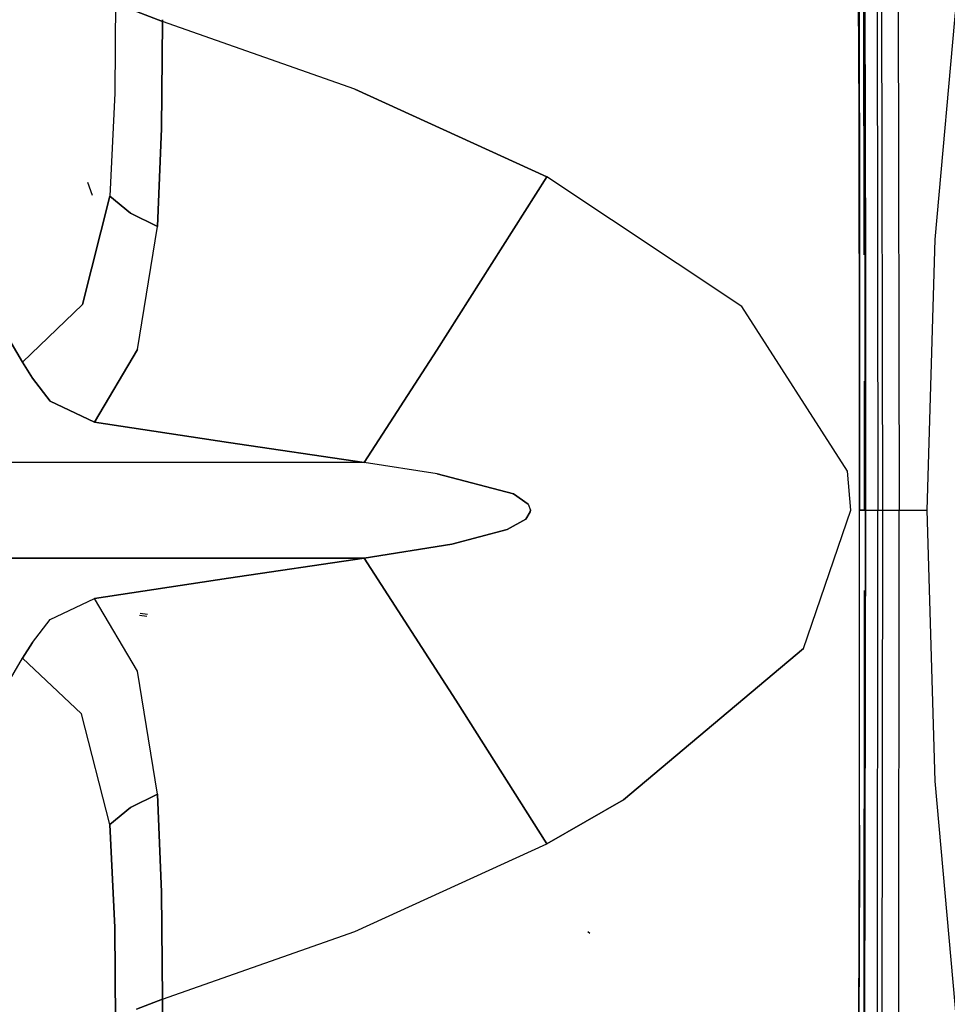
# Model space of a CAD drawing. Units: millimetres. Extents: x 967 to 7709, y -1926 to 1715.
# Drawn here: x 1100 to 1252, y -81 to 81 of the extents above; entities that cross this region are included whole.
import ezdxf

# ---------------------------------------------------------------- set-up
doc = ezdxf.new("R2010")
doc.units = ezdxf.units.MM
doc.layers.add('TFR-TRI', color=7, linetype='CONTINUOUS', true_color=0xffffff)

msp = doc.modelspace()

# ---------------------------------------------------------------- linework, layer by layer
at = {"layer": 'TFR-TRI', "color": 18, "linetype": 'CONTINUOUS'}
for p, q in [((1241.150879, 285.694092), (1241.756958, 0)), ((1241.150879, 285.694092), (1241.756958, 0)), ((1243.934448, 285.814941), (1244.519287, 0)), ((1243.934448, 285.814941), (1244.519287, 0)), ((1238.961426, 0), (1238.670898, 206.207031)), ((1238.670898, 206.207031), (1238.954712, 40.449951)), ((1238.961426, 0), (1238.689575, 200.065186)), ((1238.592285, 150.077148), (1238.704346, 41.982422)), ((1238.592285, 150.077148), (1238.704346, 41.982422)), ((1240.827759, 150.123535), (1240.968872, -0.000244)), ((1240.827759, 150.123535), (1240.968872, -0.000244)), ((1237.986328, 0), (1237.873291, 133.256104)), ((1237.873291, 133.256104), (1237.976196, 46.437012)), ((1237.986328, 0), (1237.873291, 133.256104)), ((1237.60498, 114.901855), (1237.976196, 46.437012)), ((1250.406494, 44.48999), (1254.395142, 88.816162)), ((1250.406494, 44.48999), (1254.395142, 88.816162)), ((1115.822632, 83.974854), (1115.692627, 68.52124)), ((1115.822632, 83.974854), (1115.692627, 68.52124)), ((1123.511841, 80.281494), (1119.22229, 81.93335)), ((1119.22229, 81.93335), (1123.511841, 80.281494)), ((1123.337891, 62.718994), (1123.511841, 80.281494)), ((1123.511841, 80.281494), (1123.337891, 62.718994)), ((1123.511841, 80.281494), (1123.514404, 80.577148)), ((1123.514404, 80.577148), (1123.511841, 80.281494)), ((1155.127441, 69.164062), (1123.511841, 80.281494)), ((1155.127441, 69.164062), (1123.511841, 80.281494)), ((1115.692627, 68.52124), (1114.849487, 51.597412)), ((1115.692627, 68.52124), (1114.849487, 51.597412)), ((1186.627808, 54.794434), (1155.127441, 69.164062)), ((1155.127441, 69.164062), (1186.627808, 54.794434)), ((1123.337891, 62.718994), (1122.677979, 46.630615)), ((1122.677979, 46.630615), (1123.337891, 62.718994)), ((1112.016724, 51.719971), (1111.280884, 53.837646)), ((1112.016724, 51.719971), (1111.280884, 53.837646)), ((1186.627808, 54.794434), (1168.586426, 26.27832)), ((1168.586426, 26.27832), (1186.627808, 54.794434)), ((1218.656494, 33.473633), (1186.627808, 54.794434)), ((1218.656494, 33.473633), (1186.627808, 54.794434)), ((1110.389648, 33.791748), (1114.849487, 51.597412)), ((1114.849487, 51.597412), (1110.389648, 33.791748)), ((1114.849487, 51.597412), (1118.261597, 48.794189)), ((1118.261597, 48.794189), (1114.849487, 51.597412)), ((1122.677979, 46.630615), (1118.261597, 48.794189)), ((1118.261597, 48.794189), (1122.677979, 46.630615)), ((1119.426147, 26.42041), (1122.677979, 46.630615)), ((1119.426147, 26.42041), (1122.677979, 46.630615)), ((1237.986328, 0), (1237.976196, 46.437012)), ((1237.976196, 46.437012), (1237.986328, 0)), ((1249.078491, 0), (1250.406494, 44.48999)), ((1249.078491, 0), (1250.406494, 44.48999)), ((1238.954712, 40.449951), (1238.961426, 0)), ((1238.961426, 0), (1238.954712, 40.449951)), ((1238.954712, 40.449951), (1238.961426, 0)), ((1100.518188, 24.313965), (1093.199463, 36.760986)), ((1093.199463, 36.760986), (1100.518188, 24.313965)), ((1100.518188, 24.313965), (1110.389648, 33.791748)), ((1110.389648, 33.791748), (1100.518188, 24.313965)), ((1236.019043, 6.401123), (1218.656494, 33.473633)), ((1236.019043, 6.401123), (1218.656494, 33.473633)), ((1112.378418, 14.470947), (1119.426147, 26.42041)), ((1119.426147, 26.42041), (1112.378418, 14.470947)), ((1168.586426, 26.27832), (1156.662598, 7.862549)), ((1156.662598, 7.862549), (1168.586426, 26.27832)), ((1102.177368, 21.723633), (1100.518188, 24.313965)), ((1100.518188, 24.313965), (1102.177368, 21.723633)), ((1102.177368, 21.723633), (1105.055054, 17.939941)), ((1105.055054, 17.939941), (1102.177368, 21.723633)), ((1238.72583, 21.196045), (1238.747681, 0)), ((1238.72583, 21.196045), (1238.747681, 0)), ((1112.378418, 14.470947), (1105.055054, 17.939941)), ((1105.055054, 17.939941), (1112.378418, 14.470947)), ((1112.378418, 14.470947), (1134.355469, 11.129395)), ((1134.355469, 11.129395), (1112.378418, 14.470947)), ((1156.662598, 7.862549), (1134.355469, 11.129395)), ((1134.355469, 11.129395), (1156.662598, 7.862549)), ((1110.037964, 7.862549), (1098.450439, 7.862549)), ((1110.037964, 7.862549), (1098.450439, 7.862549)), ((1124.204468, 7.862549), (1110.037964, 7.862549)), ((1124.204468, 7.862549), (1110.037964, 7.862549)), ((1156.662598, 7.862549), (1124.204468, 7.862549)), ((1156.662598, 7.862549), (1124.204468, 7.862549)), ((1168.640015, 6.006836), (1156.662598, 7.862549)), ((1168.640015, 6.006836), (1156.662598, 7.862549)), ((1181.148682, 2.723389), (1168.640015, 6.006836)), ((1168.640015, 6.006836), (1181.148682, 2.723389)), ((1236.530762, 0), (1236.019043, 6.401123)), ((1236.530762, 0), (1236.019043, 6.401123)), ((1181.148682, 2.723389), (1183.560425, 1.013916)), ((1183.560425, 1.013916), (1181.148682, 2.723389)), ((1183.560425, 1.013916), (1183.9375, 0)), ((1183.560425, 1.013916), (1183.9375, 0)), ((1183.9375, 0), (1183.915527, -0.239746)), ((1183.915527, -0.239746), (1183.9375, 0)), ((1228.765137, -22.724121), (1236.530762, 0)), ((1228.765137, -22.724121), (1236.530762, 0)), ((1237.968628, -58.80249), (1237.986328, 0)), ((1237.973267, -51.694336), (1237.986328, 0)), ((1237.973267, -51.694336), (1237.986328, 0)), ((1237.973267, -51.694336), (1237.986328, 0)), ((1237.986328, 0), (1238.473877, 0)), ((1238.473877, 0), (1237.986328, 0)), ((1238.961426, 0), (1238.386108, -281.931885)), ((1238.386108, -281.931885), (1238.961426, 0)), ((1238.961426, 0), (1238.473877, 0)), ((1238.473877, 0), (1238.961426, 0)), ((1238.689575, -200.065186), (1238.961426, 0)), ((1238.961426, 0), (1240.116577, -0.000244)), ((1238.961426, 0), (1240.116577, -0.000244)), ((1240.968872, -0.000244), (1241.756958, 0)), ((1240.968872, -0.000244), (1241.756958, 0)), ((1241.756958, 0), (1241.619995, -142.798096)), ((1241.756958, 0), (1241.619995, -142.798096)), ((1241.756958, 0), (1242.817627, 0)), ((1241.756958, 0), (1242.817627, 0)), ((1242.817627, 0), (1244.519287, 0)), ((1242.817627, 0), (1244.519287, 0)), ((1244.387817, -142.855957), (1244.519287, 0)), ((1244.387817, -142.855957), (1244.519287, 0)), ((1244.519287, 0), (1249.078491, 0)), ((1244.519287, 0), (1249.078491, 0)), ((1250.406128, -44.484375), (1249.078491, 0)), ((1250.406128, -44.484375), (1249.078491, 0)), ((1180.143311, -3.161621), (1183.180908, -1.432129)), ((1183.180908, -1.432129), (1180.143311, -3.161621)), ((1183.180908, -1.432129), (1183.915527, -0.239746)), ((1183.915527, -0.239746), (1183.180908, -1.432129)), ((1240.116577, -0.000244), (1240.968872, -0.000244)), ((1240.116577, -0.000244), (1240.968872, -0.000244)), ((1240.911377, -100.224365), (1240.968872, -0.000244)), ((1240.911377, -100.224365), (1240.968872, -0.000244)), ((1171.047119, -5.565674), (1180.143311, -3.161621)), ((1180.143311, -3.161621), (1171.047119, -5.565674)), ((1156.662598, -7.862549), (1171.047119, -5.565674)), ((1171.047119, -5.565674), (1156.662598, -7.862549)), ((1124.204468, -7.862549), (1098.454102, -7.862549)), ((1098.454102, -7.862549), (1124.204468, -7.862549)), ((1156.662598, -7.862549), (1124.204468, -7.862549)), ((1124.204468, -7.862549), (1156.662598, -7.862549)), ((1134.355469, -11.129395), (1156.662598, -7.862549)), ((1156.662598, -7.862549), (1134.355469, -11.129395)), ((1156.662598, -7.862549), (1171.679932, -31.177002)), ((1171.679932, -31.177002), (1156.662598, -7.862549)), ((1134.355469, -11.129395), (1112.378418, -14.470703)), ((1112.378418, -14.470703), (1134.355469, -11.129395)), ((1105.055054, -17.939941), (1112.378418, -14.470703)), ((1105.055054, -17.939941), (1112.378418, -14.470703)), ((1119.426147, -26.420166), (1112.378418, -14.470703)), ((1119.426147, -26.420166), (1112.378418, -14.470703)), ((1238.73938, -13.151611), (1238.683594, -100.193604)), ((1238.73938, -13.151611), (1238.683594, -100.193604)), ((1120.966553, -17.447754), (1119.761963, -17.299805)), ((1120.966553, -17.447754), (1119.761963, -17.299805)), ((1121.063354, -17.099609), (1119.858643, -16.951172)), ((1102.177368, -21.723633), (1105.055054, -17.939941)), ((1102.177368, -21.723633), (1105.055054, -17.939941)), ((1102.177368, -21.723633), (1100.518188, -24.313965)), ((1100.518188, -24.313965), (1102.177368, -21.723633)), ((1199.224365, -47.562256), (1228.765137, -22.724121)), ((1228.765137, -22.724121), (1199.224365, -47.562256)), ((1093.199463, -36.760986), (1100.518188, -24.313965)), ((1093.199463, -36.760986), (1100.518188, -24.313965)), ((1110.205566, -33.458008), (1100.518188, -24.313965)), ((1110.205566, -33.458008), (1100.518188, -24.313965)), ((1122.677979, -46.630371), (1119.426147, -26.420166)), ((1122.677979, -46.630371), (1119.426147, -26.420166)), ((1186.627808, -54.794189), (1171.679932, -31.177002)), ((1171.679932, -31.177002), (1186.627808, -54.794189)), ((1114.849487, -51.597656), (1110.205566, -33.458008)), ((1114.849487, -51.597656), (1110.205566, -33.458008)), ((1254.395142, -88.816162), (1250.406128, -44.484375)), ((1254.395142, -88.816162), (1250.406128, -44.484375)), ((1122.677979, -46.630371), (1118.261597, -48.794189)), ((1118.261597, -48.794189), (1122.677979, -46.630371)), ((1123.337891, -62.719238), (1122.677979, -46.630371)), ((1122.677979, -46.630371), (1123.337891, -62.719238)), ((1186.627808, -54.794189), (1199.224365, -47.562256)), ((1199.224365, -47.562256), (1186.627808, -54.794189)), ((1114.849487, -51.597656), (1118.261597, -48.794189)), ((1118.261597, -48.794189), (1114.849487, -51.597656)), ((1115.692627, -68.52124), (1114.849487, -51.597656)), ((1114.849487, -51.597656), (1115.692627, -68.52124)), ((1237.973267, -51.694336), (1237.968628, -58.80249)), ((1237.970459, -52.672607), (1237.103271, -342.311035)), ((1237.103271, -342.311035), (1237.970459, -52.672607)), ((1155.127441, -69.164062), (1186.627808, -54.794189)), ((1155.127441, -69.164062), (1186.627808, -54.794189)), ((1237.968628, -58.80249), (1237.103271, -342.311035)), ((1237.931274, -65.770508), (1237.968628, -58.80249)), ((1123.337891, -62.719238), (1123.511841, -80.281494)), ((1123.511841, -80.281494), (1123.337891, -62.719238)), ((1115.692627, -68.52124), (1115.822632, -83.974854)), ((1115.822632, -83.974854), (1115.692627, -68.52124)), ((1123.511841, -80.281494), (1155.127441, -69.164062)), ((1123.511841, -80.281494), (1155.127441, -69.164062)), ((1193.705688, -69.535889), (1193.376221, -69.226074)), ((1119.22229, -81.93335), (1123.511841, -80.281494)), ((1123.511841, -80.281494), (1119.22229, -81.93335)), ((1123.511841, -80.281494), (1123.515137, -80.57666)), ((1123.515137, -80.57666), (1123.511841, -80.281494)), ((1123.515137, -80.577881), (1124.667114, -182.894287)), ((1124.667114, -182.894287), (1123.515137, -80.577881))]:
    msp.add_line(p, q, dxfattribs=at)

doc.saveas('drawing.dxf')
